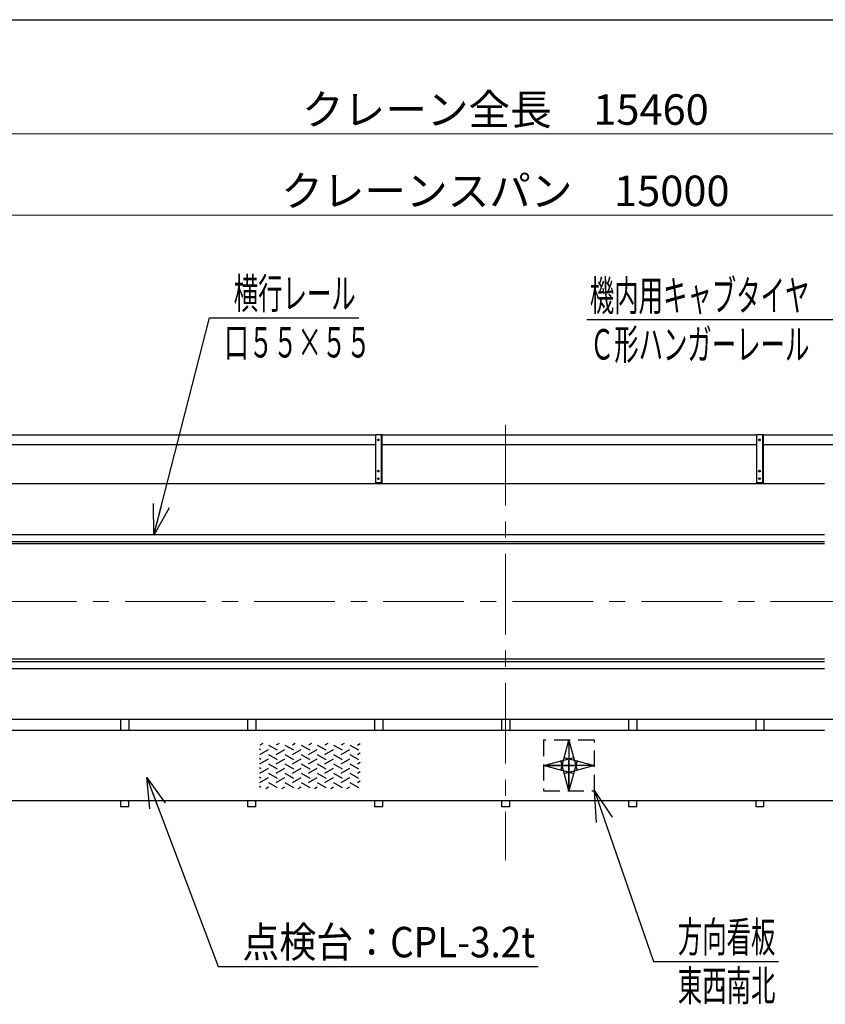
# Model space of a CAD drawing. Units: millimetres. Extents: x -185 to 185, y -134 to 137.
# Drawn here: x -106 to -26, y 37 to 134 of the extents above; entities that cross this region are included whole.
import ezdxf
from ezdxf.enums import TextEntityAlignment as Align

# ---------------------------------------------------------------- set-up
doc = ezdxf.new("R2010")
doc.units = ezdxf.units.MM
doc.header["$LTSCALE"] = 0.25
doc.linetypes.add('CENTER', pattern=[50.8, 31.75, -6.35, 6.35, -6.35])
doc.linetypes.add('DASHED2', pattern=[9.525, 6.35, -3.175])
doc.layers.add('Layer0016', color=7, linetype='Continuous')
doc.styles.add('dcStyle0', font='txt.shx', dxfattribs={"width": 0.8, "bigfont": 'bigfont'})
doc.dimstyles.new('dc_Rotated', dxfattribs={"dimtxt": 3, "dimasz": 3.000002, "dimexe": 0.6, "dimexo": 0.9, "dimgap": 0.9, "dimtad": 3, "dimdsep": 46, "dimtxsty": 'dcStyle0', "dimblk1": 'OPEN30', "dimblk2": 'OPEN30', "dimsah": 1, "dimcen": 0.09, "dimclrd": 91, "dimclre": 91, "dimclrt": 7, "dimadec": 0, "dimazin": 2, "dimtfac": 1, "dimtdec": 4, "dimtmove": 0, "dimatfit": 3, "dimfxl": 1, "dimarcsym": 0})

# ---------------------------------------------------------------- blocks, each defined once
blk = doc.blocks.new('DC_GROUP_HDOI1515-R0_27')
at = {"layer": 'Layer0016', "color": 6, "linetype": 'Continuous', "lineweight": 25}
blk.add_circle((-32.96, 92.162), 0.0875, dxfattribs=at)
blk = doc.blocks.new('DC_GROUP_HDOI1515-R0_28')
at = {"layer": 'Layer0016', "color": 6, "linetype": 'Continuous', "lineweight": 25}
blk.add_circle((-32.96, 89.099), 0.0875, dxfattribs=at)
blk = doc.blocks.new('DC_GROUP_HDOI1515-R0_29')
at = {"layer": 'Layer0016', "color": 6, "linetype": 'Continuous', "lineweight": 25}
blk.add_circle((-32.96, 88.349), 0.0875, dxfattribs=at)
blk = doc.blocks.new('DC_GROUP_HDOI1515-R0_26')
at = {"layer": 'Layer0016', "color": 7, "linetype": 'Continuous', "lineweight": 25}
for p, q in [((-32.585, 92.662), (-33.21, 92.662)), ((-33.21, 87.849), (-33.21, 92.662)), ((-32.585, 87.849), (-32.585, 92.662)), ((-33.21, 87.974), (-32.585, 87.974))]:
    blk.add_line(p, q, dxfattribs=at)
at = {"layer": 'Layer0016', "color": 6, "linetype": 'Continuous', "lineweight": 25}
blk.add_line((-32.635, 87.974), (-32.635, 92.662), dxfattribs=at)
at = {"layer": 'Layer0016', "linetype": 'Continuous'}
for name in ['DC_GROUP_HDOI1515-R0_27', 'DC_GROUP_HDOI1515-R0_28', 'DC_GROUP_HDOI1515-R0_29']:
    blk.add_blockref(name, (0, 0), dxfattribs=at)
blk = doc.blocks.new('DC_GROUP_HDOI1515-R0_25')
at = {"layer": 'Layer0016', "linetype": 'Continuous'}
blk.add_blockref('DC_GROUP_HDOI1515-R0_26', (0, 0), dxfattribs=at)
blk = doc.blocks.new('DC_GROUP_HDOI1515-R0_44')
at = {"layer": 'Layer0016', "color": 6, "linetype": 'Continuous', "lineweight": 25}
blk.add_circle((-70.46, 92.162), 0.0875, dxfattribs=at)
blk = doc.blocks.new('DC_GROUP_HDOI1515-R0_45')
at = {"layer": 'Layer0016', "color": 6, "linetype": 'Continuous', "lineweight": 25}
blk.add_circle((-70.46, 89.099), 0.0875, dxfattribs=at)
blk = doc.blocks.new('DC_GROUP_HDOI1515-R0_46')
at = {"layer": 'Layer0016', "color": 6, "linetype": 'Continuous', "lineweight": 25}
blk.add_circle((-70.46, 88.349), 0.0875, dxfattribs=at)
blk = doc.blocks.new('DC_GROUP_HDOI1515-R0_43')
at = {"layer": 'Layer0016', "color": 7, "linetype": 'Continuous', "lineweight": 25}
for p, q in [((-70.085, 92.662), (-70.71, 92.662)), ((-70.71, 87.849), (-70.71, 92.662)), ((-70.085, 87.849), (-70.085, 92.662)), ((-70.71, 87.974), (-70.085, 87.974))]:
    blk.add_line(p, q, dxfattribs=at)
at = {"layer": 'Layer0016', "color": 6, "linetype": 'Continuous', "lineweight": 25}
blk.add_line((-70.135, 87.974), (-70.135, 92.662), dxfattribs=at)
at = {"layer": 'Layer0016', "linetype": 'Continuous'}
for name in ['DC_GROUP_HDOI1515-R0_44', 'DC_GROUP_HDOI1515-R0_45', 'DC_GROUP_HDOI1515-R0_46']:
    blk.add_blockref(name, (0, 0), dxfattribs=at)
blk = doc.blocks.new('DC_GROUP_HDOI1515-R0_42')
at = {"layer": 'Layer0016', "linetype": 'Continuous'}
blk.add_blockref('DC_GROUP_HDOI1515-R0_43', (0, 0), dxfattribs=at)
blk = doc.blocks.new('DC_GROUP_HDOI1515-R0_3')
at = {"layer": 'Layer0016', "color": 6, "linetype": 'Continuous', "lineweight": 25}
for p, q in [((-81.829, 62.31), (-82.111, 62.147)), ((-81.262, 62.147), (-80.413, 61.657)), ((-80.231, 62.31), (-80.513, 62.147)), ((-79.664, 62.147), (-78.815, 61.657)), ((-78.633, 62.31), (-78.915, 62.147)), ((-78.066, 62.147), (-77.217, 61.657)), ((-77.035, 62.31), (-77.317, 62.147)), ((-76.468, 62.147), (-75.619, 61.657)), ((-75.437, 62.31), (-75.719, 62.147)), ((-74.87, 62.147), (-74.021, 61.657)), ((-73.839, 62.31), (-74.121, 62.147)), ((-73.272, 62.147), (-72.423, 61.657)), ((-72.524, 62.147), (-72.241, 62.31)), ((-82.011, 61.657), (-82.156, 61.74)), ((-82.111, 61.224), (-81.262, 61.715)), ((-81.262, 61.224), (-80.413, 60.734)), ((-80.513, 61.224), (-79.664, 61.715)), ((-79.664, 61.224), (-78.815, 60.734)), ((-78.915, 61.224), (-78.066, 61.715)), ((-78.066, 61.224), (-77.217, 60.734)), ((-77.317, 61.224), (-76.468, 61.715)), ((-76.468, 61.224), (-75.619, 60.734)), ((-75.719, 61.224), (-74.87, 61.715)), ((-74.87, 61.224), (-74.021, 60.734)), ((-74.121, 61.224), (-73.272, 61.715)), ((-73.272, 61.224), (-72.423, 60.734)), ((-72.524, 61.224), (-72.241, 61.387)), ((-82.011, 60.734), (-82.156, 60.818)), ((-82.111, 60.302), (-81.262, 60.792)), ((-81.262, 60.302), (-80.413, 59.812)), ((-80.513, 60.302), (-79.664, 60.792)), ((-79.664, 60.302), (-78.815, 59.812)), ((-78.915, 60.302), (-78.066, 60.792)), ((-78.066, 60.302), (-77.217, 59.812)), ((-77.317, 60.302), (-76.468, 60.792)), ((-76.468, 60.302), (-75.619, 59.812)), ((-75.719, 60.302), (-74.87, 60.792)), ((-74.87, 60.302), (-74.021, 59.812)), ((-74.121, 60.302), (-73.272, 60.792)), ((-73.272, 60.302), (-72.423, 59.812)), ((-72.524, 60.302), (-72.241, 60.465)), ((-82.011, 59.812), (-82.156, 59.895)), ((-82.111, 59.379), (-81.262, 59.87)), ((-81.262, 59.379), (-80.413, 58.889)), ((-80.513, 59.379), (-79.664, 59.87)), ((-79.664, 59.379), (-78.815, 58.889)), ((-78.915, 59.379), (-78.066, 59.87)), ((-78.066, 59.379), (-77.217, 58.889)), ((-77.317, 59.379), (-76.468, 59.87)), ((-76.468, 59.379), (-75.619, 58.889)), ((-75.719, 59.379), (-74.87, 59.87)), ((-74.87, 59.379), (-74.021, 58.889)), ((-74.121, 59.379), (-73.272, 59.87)), ((-73.272, 59.379), (-72.423, 58.889)), ((-72.524, 59.379), (-72.241, 59.542)), ((-82.011, 58.889), (-82.156, 58.973)), ((-82.111, 58.457), (-81.262, 58.947)), ((-81.262, 58.457), (-80.413, 57.967)), ((-80.513, 58.457), (-79.664, 58.947)), ((-79.664, 58.457), (-78.815, 57.967)), ((-78.915, 58.457), (-78.066, 58.947)), ((-78.066, 58.457), (-77.217, 57.967)), ((-77.317, 58.457), (-76.468, 58.947)), ((-76.468, 58.457), (-75.619, 57.967)), ((-75.719, 58.457), (-74.87, 58.947)), ((-74.87, 58.457), (-74.021, 57.967)), ((-74.121, 58.457), (-73.272, 58.947)), ((-73.272, 58.457), (-72.423, 57.967)), ((-72.524, 58.457), (-72.241, 58.62)), ((-82.011, 57.967), (-82.156, 58.05)), ((-81.542, 57.863), (-81.262, 58.024)), ((-79.944, 57.863), (-79.664, 58.024)), ((-78.346, 57.863), (-78.066, 58.024)), ((-76.748, 57.863), (-76.468, 58.024)), ((-75.15, 57.863), (-74.87, 58.024)), ((-73.552, 57.863), (-73.272, 58.024))]:
    blk.add_line(p, q, dxfattribs=at)
blk = doc.blocks.new('_Open30')
at = {"color": 0, "linetype": 'ByBlock', "lineweight": -2}
for p, q in [((-1, 0.267949), (0, 0)), ((0, 0), (-1, -0.267949)), ((0, 0), (-1, 0))]:
    blk.add_line(p, q, dxfattribs=at)
blk = doc.blocks.new('DC_GROUP_HDOI1515-R0_21')
at = {"layer": 'Layer0016', "color": 7, "linetype": 'DASHED2', "lineweight": 25}
for p, q in [((-49.21, 62.624), (-54.21, 62.624)), ((-54.21, 62.624), (-54.21, 57.624)), ((-49.21, 57.624), (-49.21, 62.624)), ((-54.21, 57.624), (-49.21, 57.624))]:
    blk.add_line(p, q, dxfattribs=at)
at = {"layer": 'Layer0016', "color": 7, "linetype": 'CENTER', "lineweight": 25}
for p, q in [((-51.71, 62.624), (-51.71, 57.624)), ((-49.21, 60.124), (-54.21, 60.124))]:
    blk.add_line(p, q, dxfattribs=at)
at = {"layer": 'Layer0016', "color": 7, "xscale": 3.000002807615286, "yscale": 2.999989368223643}
for p, rotation in [((-51.71, 62.624), 90), ((-54.21, 60.124), 180), ((-51.71, 57.624), 270), ((-49.21, 60.124), 360)]:
    blk.add_blockref('_Open30', p, dxfattribs=dict(at, rotation=rotation))
blk = doc.blocks.new('*D35')
at = {"layer": 'Layer0016', "color": 91, "linetype": 'Continuous', "lineweight": 13}
for p, q in [((-154.585, 99.237), (-154.585, 122.861)), ((-154.585, 122.261), (38.665, 122.261)), ((38.665, 99.237), (38.665, 122.861))]:
    blk.add_line(p, q, dxfattribs=at)
at = {"layer": 'Layer0016', "color": 91, "xscale": 3.000002807615286, "yscale": 2.999989368223643}
for p, rotation in [((-154.585, 122.261), 180), ((38.665, 122.261), 360)]:
    blk.add_blockref('_Open30', p, dxfattribs=dict(at, rotation=rotation))
at = {"layer": 'Layer0016', "color": 7, "insert": (-57.96, 123.161), "char_height": 3, "width": 39.75, "attachment_point": 8, "style": 'dcStyle0'}
blk.add_mtext('\\T1.00;クレーン全長\u300015460', dxfattribs=at)
blk = doc.blocks.new('*D37')
at = {"layer": 'Layer0016', "color": 91, "linetype": 'Continuous', "lineweight": 13}
for p, q in [((-151.71, 101.187), (-151.71, 114.861)), ((35.79, 101.187), (35.79, 114.861)), ((-151.71, 114.261), (35.79, 114.261))]:
    blk.add_line(p, q, dxfattribs=at)
at = {"layer": 'Layer0016', "color": 91, "xscale": 3.000002807615286, "yscale": 2.999989368223643}
for p, rotation in [((-151.71, 114.261), 180), ((35.79, 114.261), 360)]:
    blk.add_blockref('_Open30', p, dxfattribs=dict(at, rotation=rotation))
at = {"layer": 'Layer0016', "color": 7, "insert": (-57.96, 115.161), "char_height": 3, "width": 42.75, "attachment_point": 8, "style": 'dcStyle0'}
blk.add_mtext('\\T1.00;クレーンスパン\u300015000', dxfattribs=at)
blk = doc.blocks.new('DC_GROUP_HDOI1515-R0_36')
at = {"layer": 'Layer0016', "color": 91, "linetype": 'Continuous', "lineweight": 25}
for p, q in [((-49.21, 57.624), (-43.397, 40.867)), ((-43.397, 40.867), (-31.097, 40.867))]:
    blk.add_line(p, q, dxfattribs=at)
at = {"layer": 'Layer0016', "color": 91, "xscale": 3.000002807615286, "yscale": 2.999989368223643, "rotation": 109.1316966857944}
blk.add_blockref('_Open30', (-49.21, 57.624), dxfattribs=at)
at = {"layer": 'Layer0016', "color": 7, "style": 'dcStyle0', "width": 0.973913}
blk.add_text('方向看板', height=3, dxfattribs=at).set_placement((-40.997, 41.767), (-31.397, 41.767), align=Align.FIT)
blk = doc.blocks.new('DC_GROUP_HDOI1515-R0_38')
at = {"layer": 'Layer0016', "color": 91, "linetype": 'Continuous', "lineweight": 25}
for p, q in [((-92.546, 82.787), (-87.083, 104.166)), ((-87.083, 104.166), (-72.383, 104.166))]:
    blk.add_line(p, q, dxfattribs=at)
at = {"layer": 'Layer0016', "color": 91, "xscale": 3.000002807615286, "yscale": 2.999989368223643, "rotation": 255.6682908465791}
blk.add_blockref('_Open30', (-92.546, 82.787), dxfattribs=at)
at = {"layer": 'Layer0016', "color": 7, "style": 'dcStyle0', "width": 0.965517}
blk.add_text('横行レール', height=3, dxfattribs=at).set_placement((-84.683, 105.066), (-72.683, 105.066), align=Align.FIT)
blk = doc.blocks.new('DC_GROUP_HDOI1515-R0_105')
at = {"layer": 'Layer0016', "color": 91, "linetype": 'Continuous', "lineweight": 25}
for p, q in [((-93.239, 58.946), (-86.233, 40.359)), ((-86.233, 40.359), (-54.733, 40.359))]:
    blk.add_line(p, q, dxfattribs=at)
at = {"layer": 'Layer0016', "color": 91, "xscale": 3.000002807615286, "yscale": 2.999989368223643, "rotation": 110.6517034305579}
blk.add_blockref('_Open30', (-93.239, 58.946), dxfattribs=at)
at = {"layer": 'Layer0016', "color": 7, "style": 'dcStyle0', "width": 0.929032}
blk.add_text('点検台：CPL-3.2t', height=3, dxfattribs=at).set_placement((-83.833, 41.259), (-55.033, 41.259), align=Align.FIT)
blk = doc.blocks.new('DC_GROUP_HDOI1515-R0_107')
at = {"layer": 'Layer0016', "color": 91, "linetype": 'Continuous', "lineweight": 25}
for p, q in [((-25.654, 103.963), (-49.954, 103.963)), ((-15.852, 92.215), (-25.654, 103.963))]:
    blk.add_line(p, q, dxfattribs=at)
at = {"layer": 'Layer0016', "color": 91, "xscale": 3.000002807615286, "yscale": 2.999989368223643, "rotation": 309.8419517268932}
blk.add_blockref('_Open30', (-15.852, 92.215), dxfattribs=at)
at = {"layer": 'Layer0016', "color": 7, "style": 'dcStyle0', "width": 0.950943}
blk.add_text('機内用キャブタイヤ', height=3, dxfattribs=at).set_placement((-49.654, 104.863), (-28.054, 104.863), align=Align.FIT)

msp = doc.modelspace()

# ---------------------------------------------------------------- linework, layer by layer
at = {"color": 4, "linetype": 'Continuous', "lineweight": 25}
msp.add_line((-185, 133.5), (76, 133.5), dxfattribs=at)
at = {"layer": 'Layer0016', "color": 7, "linetype": 'CENTER', "lineweight": 18}
for p, q in [((-57.96, 93.66), (-57.96, 50.82)), ((39.559, 76.262), (-155.189, 76.262))]:
    msp.add_line(p, q, dxfattribs=at)
at = {"layer": 'Layer0016', "color": 7, "linetype": 'Continuous', "lineweight": 25}
for p, q in [((-70.71, 92.63), (-107.585, 92.63)), ((-33.21, 92.63), (-70.085, 92.63)), ((4.265, 92.63), (-32.585, 92.63)), ((-70.71, 91.693), (-107.585, 91.693)), ((-33.21, 91.693), (-70.085, 91.693)), ((4.265, 91.693), (-32.585, 91.693)), ((-26.567, 87.849), (-153.335, 87.849)), ((-153.335, 81.974), (-26.567, 81.974)), ((-153.335, 70.612), (-26.567, 70.612)), ((-153.335, 64.674), (-10.277, 64.674)), ((-95.835, 64.674), (-95.835, 63.562)), ((-95.023, 64.674), (-95.023, 63.562)), ((-83.335, 64.674), (-83.335, 63.562)), ((-82.523, 64.674), (-82.523, 63.562)), ((-70.835, 64.674), (-70.835, 63.562)), ((-70.023, 64.674), (-70.023, 63.562)), ((-58.335, 64.674), (-58.335, 63.562)), ((-57.523, 64.674), (-57.523, 63.562)), ((-45.835, 64.674), (-45.835, 63.562)), ((-45.023, 64.674), (-45.023, 63.562)), ((-33.335, 64.674), (-33.335, 63.562)), ((-32.523, 64.674), (-32.523, 63.562)), ((-95.835, 56.687), (-95.835, 56.062)), ((-95.023, 56.062), (-95.023, 56.687)), ((-83.335, 56.687), (-83.335, 56.062)), ((-82.523, 56.062), (-82.523, 56.687)), ((-70.835, 56.687), (-70.835, 56.062)), ((-70.023, 56.062), (-70.023, 56.687)), ((-58.335, 56.687), (-58.335, 56.062)), ((-57.523, 56.062), (-57.523, 56.687)), ((-45.835, 56.687), (-45.835, 56.062)), ((-45.023, 56.062), (-45.023, 56.687)), ((-33.335, 56.687), (-33.335, 56.062)), ((-32.523, 56.062), (-32.523, 56.687)), ((-95.023, 56.062), (-95.835, 56.062)), ((-82.523, 56.062), (-83.335, 56.062)), ((-70.023, 56.062), (-70.835, 56.062)), ((-57.523, 56.062), (-58.335, 56.062)), ((-45.023, 56.062), (-45.835, 56.062)), ((-32.523, 56.062), (-33.335, 56.062))]:
    msp.add_line(p, q, dxfattribs=at)
at = {"layer": 'Layer0016', "color": 6, "linetype": 'Continuous', "lineweight": 25}
for p, q in [((-151.71, 82.855), (-26.567, 82.855)), ((-151.71, 82.168), (-26.567, 82.168)), ((-151.71, 70.355), (-26.567, 70.355)), ((-151.71, 69.668), (-26.567, 69.668))]:
    msp.add_line(p, q, dxfattribs=at)
at = {"layer": 'Layer0016', "color": 4, "linetype": 'Continuous', "lineweight": 25}
for p, q in [((-26.567, 63.562), (-148.585, 63.562)), ((-120.46, 56.687), (4.54, 56.687))]:
    msp.add_line(p, q, dxfattribs=at)

# ---------------------------------------------------------------- block references
at = {"linetype": 'Continuous'}
for name in ['DC_GROUP_HDOI1515-R0_42', 'DC_GROUP_HDOI1515-R0_25']:
    msp.add_blockref(name, (0, 0), dxfattribs=at)
at = {"layer": 'Layer0016', "linetype": 'Continuous'}
for name in ['DC_GROUP_HDOI1515-R0_38', 'DC_GROUP_HDOI1515-R0_107', 'DC_GROUP_HDOI1515-R0_3', 'DC_GROUP_HDOI1515-R0_21', 'DC_GROUP_HDOI1515-R0_105', 'DC_GROUP_HDOI1515-R0_36']:
    msp.add_blockref(name, (0, 0), dxfattribs=at)

# ---------------------------------------------------------------- texts
at = {"layer": 'Layer0016', "color": 7, "style": 'dcStyle0'}
for s, width, p, p2 in [('口５５×５５', 0.96, (-85.613, 100.266), (-71.213, 100.266)), ('Ｃ形ハンガーレール', 0.950943, (-49.654, 100.063), (-28.054, 100.063)), ('東西南北', 0.973913, (-40.997, 36.967), (-31.397, 36.967))]:
    msp.add_text(s, height=3, dxfattribs=dict(at, width=width)).set_placement(p, p2, align=Align.FIT)

# ---------------------------------------------------------------- dimensions: what is measured, and where the dimension line sits
at = {"layer": 'Layer0016', "linetype": 'Continuous', "lineweight": 13}
for base, p1, p2, text, picture, middle in [((38.665, 122.261), (-154.585, 98.337), (38.665, 98.337), 'クレーン全長\u300015460', '*D35', (-57.96, 122.261)), ((35.79, 114.261), (-151.71, 100.287), (35.79, 100.287), 'クレーンスパン\u300015000', '*D37', (-57.96, 114.261))]:
    dim = msp.add_linear_dim(base=base, p1=p1, p2=p2, text=text, dimstyle='dc_Rotated', override={"dimtxt": 3, "dimasz": 3.000002, "dimexe": 0.6, "dimexo": 0.9, "dimgap": 0.9, "dimtad": 3, "dimtih": 0, "dimtoh": 0, "dimdec": 2, "dimlfac": 1, "dimzin": 8, "dimtxsty": 'dcStyle0', "dimblk1": 'Open30', "dimblk2": 'Open30', "dimsah": 1, "dimclrd": 91, "dimclre": 91, "dimclrt": 7, "dimazin": 2, "dimtofl": 1, "dimtolj": 0, "dimtzin": 8, "dimarcsym": 1}, dxfattribs=at)
    dim.commit()
    dim.dimension.update_dxf_attribs({"geometry": picture, "text_midpoint": middle, "dimtype": 160})

doc.saveas('drawing.dxf')
